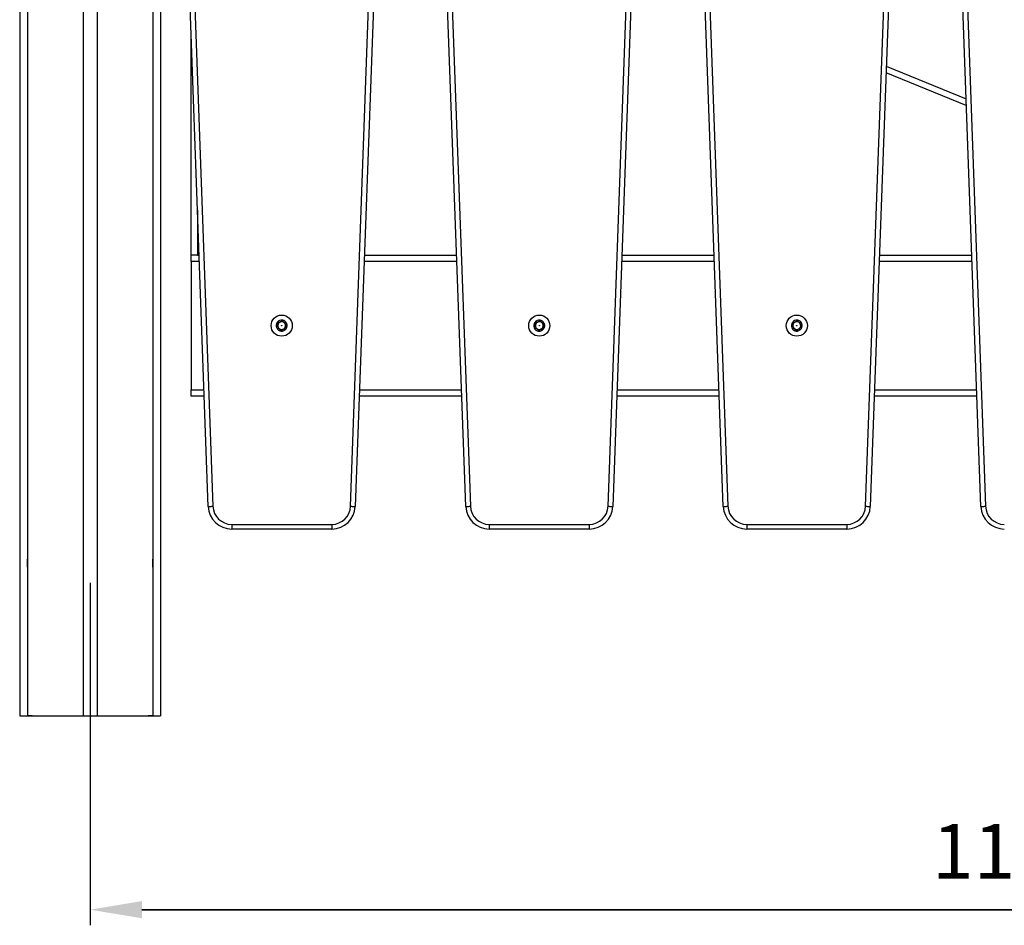
# Model space of a CAD drawing. Units: millimetres. Extents: x -111 to 396, y 39 to 291.
# Drawn here: x 264 to 327, y 177 to 235 of the extents above; entities that cross this region are included whole.
import ezdxf

# ---------------------------------------------------------------- set-up
doc = ezdxf.new("R2010")
doc.units = ezdxf.units.MM
doc.header["$LTSCALE"] = 10
doc.header["$PDSIZE"] = -1
doc.layers.add('VP-EQ', color=7, linetype='Continuous', true_color=0x8a3492)
doc.dimstyles.new('ISO-25', dxfattribs={"dimtxt": 2.5, "dimasz": 2.5, "dimexe": 1.25, "dimexo": 0.625, "dimtad": 1, "dimtxsty": 'Standard', "dimcen": 2.5, "dimadec": 0, "dimazin": 0, "dimtfac": 1, "dimtmove": 0, "dimatfit": 3, "dimfxl": 1, "dimarcsym": 0})

# ---------------------------------------------------------------- blocks, each defined once
blk = doc.blocks.new('*D8')
at = {"color": 0, "lineweight": -2}
for p, q in [((268.43, 198.846), (268.43, 176.957)), ((379.13, 198.846), (379.13, 176.957)), ((375.828, 177.957), (271.732, 177.957)), ((271.732, 177.957), (375.828, 177.957))]:
    blk.add_line(p, q, dxfattribs=at)
at = {"color": 0}
for points in [[(271.732, 178.507), (271.732, 177.407), (268.43, 177.957)], [(375.828, 177.407), (375.828, 178.507), (379.13, 177.957)]]:
    blk.add_solid(points, dxfattribs=at)
at = {"layer": 'Defpoints', "color": 0}
for p in [(268.43, 199.846), (379.13, 199.846), (268.43, 177.957)]:
    blk.add_point(p, dxfattribs=at)
at = {"color": 0, "insert": (326.164, 181.231), "char_height": 3.5, "attachment_point": 5}
blk.add_mtext('111', dxfattribs=at)
blk = doc.blocks.new('RC1484_side')
at = {"color": 0, "linetype": 'Continuous', "lineweight": 25}
for p, q in [((263.93, 261.346), (263.93, 190.346)), ((264.43, 261.346), (264.43, 190.346)), ((267.98, 261.346), (267.98, 190.346)), ((268.88, 261.346), (268.88, 190.346)), ((272.43, 261.346), (272.43, 190.346)), ((272.93, 261.346), (272.93, 190.346)), ((275.967, 203.722), (273.937, 259.655)), ((274.237, 259.666), (276.267, 203.733)), ((285.053, 203.733), (287.082, 259.666)), ((287.382, 259.655), (285.353, 203.722)), ((292.411, 203.722), (290.381, 259.655)), ((290.681, 259.666), (292.711, 203.733)), ((301.497, 203.733), (303.526, 259.666)), ((303.826, 259.655), (301.797, 203.722)), ((308.855, 203.722), (306.825, 259.655)), ((307.125, 259.666), (309.155, 203.733)), ((317.941, 203.733), (319.97, 259.666)), ((320.27, 259.655), (318.241, 203.722)), ((325.299, 203.722), (323.269, 259.655)), ((323.569, 259.666), (325.599, 203.733)), ((274.88, 219.776), (274.88, 233.68)), ((324.369, 229.332), (319.246, 231.43)), ((319.262, 231.856), (324.354, 229.771)), ((275.28, 222.656), (275.28, 219.776)), ((275.28, 219.776), (274.88, 219.776)), ((274.88, 219.376), (274.88, 219.776)), ((275.28, 219.776), (275.384, 219.776)), ((285.935, 219.776), (291.828, 219.776)), ((302.379, 219.776), (308.272, 219.776)), ((318.823, 219.776), (324.716, 219.776)), ((274.88, 219.376), (274.88, 211.176)), ((275.399, 219.376), (274.88, 219.376)), ((291.843, 219.376), (285.921, 219.376)), ((308.287, 219.376), (302.365, 219.376)), ((324.731, 219.376), (318.809, 219.376)), ((280.395, 215.255), (280.344, 215.186)), ((280.373, 215.435), (280.407, 215.357)), ((280.379, 215.107), (280.463, 215.097)), ((280.509, 215.495), (280.424, 215.504)), ((280.546, 215.036), (280.58, 214.958)), ((280.654, 215.604), (280.603, 215.535)), ((280.666, 214.948), (280.716, 215.017)), ((280.774, 215.516), (280.74, 215.594)), ((280.81, 215.057), (280.895, 215.048)), ((280.941, 215.445), (280.856, 215.455)), ((280.947, 215.117), (280.913, 215.195)), ((280.924, 215.297), (280.975, 215.366)), ((296.839, 215.255), (296.788, 215.186)), ((296.817, 215.435), (296.851, 215.357)), ((296.823, 215.107), (296.907, 215.097)), ((296.953, 215.495), (296.868, 215.504)), ((296.99, 215.036), (297.024, 214.958)), ((297.098, 215.604), (297.047, 215.535)), ((297.11, 214.948), (297.16, 215.017)), ((297.218, 215.516), (297.184, 215.594)), ((297.254, 215.057), (297.339, 215.048)), ((297.385, 215.445), (297.3, 215.455)), ((297.391, 215.117), (297.357, 215.195)), ((297.368, 215.297), (297.419, 215.366)), ((313.283, 215.255), (313.232, 215.186)), ((313.261, 215.435), (313.295, 215.357)), ((313.267, 215.107), (313.351, 215.097)), ((313.397, 215.495), (313.312, 215.504)), ((313.434, 215.036), (313.468, 214.958)), ((313.542, 215.604), (313.491, 215.535)), ((313.554, 214.948), (313.604, 215.017)), ((313.662, 215.516), (313.628, 215.594)), ((313.698, 215.057), (313.783, 215.048)), ((313.829, 215.445), (313.744, 215.455)), ((313.835, 215.117), (313.801, 215.195)), ((313.812, 215.297), (313.863, 215.366)), ((274.88, 210.776), (274.88, 211.176)), ((274.88, 211.176), (275.696, 211.176)), ((275.711, 210.776), (274.88, 210.776)), ((292.155, 210.776), (285.609, 210.776)), ((285.623, 211.176), (292.14, 211.176)), ((308.599, 210.776), (302.053, 210.776)), ((302.067, 211.176), (308.584, 211.176)), ((325.043, 210.776), (318.497, 210.776)), ((318.511, 211.176), (325.028, 211.176)), ((277.466, 202.576), (283.854, 202.576)), ((277.466, 202.576), (277.466, 202.276)), ((283.854, 202.576), (283.854, 202.276)), ((293.91, 202.576), (300.298, 202.576)), ((293.91, 202.576), (293.91, 202.276)), ((300.298, 202.576), (300.298, 202.276)), ((310.354, 202.576), (316.742, 202.576)), ((310.354, 202.576), (310.354, 202.276)), ((316.742, 202.576), (316.742, 202.276)), ((283.854, 202.276), (277.466, 202.276)), ((300.298, 202.276), (293.91, 202.276)), ((316.742, 202.276), (310.354, 202.276)), ((264.43, 199.846), (264.43, 200.346)), ((272.43, 199.846), (272.43, 200.346)), ((263.93, 190.346), (272.13, 190.346)), ((264.73, 190.346), (264.43, 190.346)), ((264.73, 190.346), (265.18, 190.346)), ((265.18, 190.346), (272.93, 190.346)), ((272.43, 190.346), (272.13, 190.346))]:
    blk.add_line(p, q, dxfattribs=at)
at = {"color": 0, "linetype": 'Continuous', "lineweight": 25, "flags": 128}
for points in [[(275.967, 203.722), (275.973, 203.722), (275.99, 203.722), (276.017, 203.723), (276.055, 203.725), (276.1, 203.726), (276.152, 203.728), (276.208, 203.73), (276.267, 203.733)], [(285.053, 203.733), (285.111, 203.73), (285.168, 203.728), (285.219, 203.726), (285.265, 203.725), (285.302, 203.723), (285.33, 203.722), (285.347, 203.722), (285.353, 203.722)], [(292.411, 203.722), (292.417, 203.722), (292.434, 203.722), (292.461, 203.723), (292.499, 203.725), (292.544, 203.726), (292.596, 203.728), (292.652, 203.73), (292.711, 203.733)], [(301.497, 203.733), (301.555, 203.73), (301.612, 203.728), (301.663, 203.726), (301.709, 203.725), (301.746, 203.723), (301.774, 203.722), (301.791, 203.722), (301.797, 203.722)], [(308.855, 203.722), (308.861, 203.722), (308.878, 203.722), (308.905, 203.723), (308.943, 203.725), (308.988, 203.726), (309.04, 203.728), (309.096, 203.73), (309.155, 203.733)], [(317.941, 203.733), (317.999, 203.73), (318.056, 203.728), (318.107, 203.726), (318.153, 203.725), (318.19, 203.723), (318.218, 203.722), (318.235, 203.722), (318.241, 203.722)], [(325.299, 203.722), (325.305, 203.722), (325.322, 203.722), (325.349, 203.723), (325.387, 203.725), (325.432, 203.726), (325.484, 203.728), (325.54, 203.73), (325.599, 203.733)]]:
    blk.add_lwpolyline(points, dxfattribs=at)
at = {"color": 0, "linetype": 'Continuous', "lineweight": 25}
for centre, radius in [((280.66, 215.276), 0.675), ((297.104, 215.276), 0.675), ((313.548, 215.276), 0.675), ((280.66, 215.276), 0.0144), ((297.104, 215.276), 0.0144), ((313.548, 215.276), 0.0144)]:
    blk.add_circle(centre, radius, dxfattribs=at)
for centre, radius, start, end in [((280.66, 215.276), 0.35, 143.46948, 203.46948), ((280.385, 215.157), 0.05, 143.46948, 203.46948), ((280.66, 215.276), 0.35, 203.46948, 263.46948), ((280.385, 215.157), 0.05, 203.46948, 263.46948), ((280.419, 215.455), 0.05, 143.46948, 203.46948), ((280.66, 215.276), 0.35, 83.46948, 143.46948), ((280.419, 215.455), 0.05, 83.46948, 143.46948), ((280.331, 215.302), 0.08, 323.46948, 355.42222), ((280.333, 215.325), 0.08, 351.51673, 23.46948), ((280.66, 215.276), 0.25, 175.42222, 231.51673), ((280.66, 215.276), 0.25, 171.51673, 175.42222), ((280.66, 215.276), 0.25, 115.42222, 171.51673), ((280.454, 215.018), 0.08, 51.51673, 83.46948), ((280.66, 215.276), 0.25, 231.51673, 235.42222), ((280.518, 215.574), 0.08, 263.46948, 295.42222), ((280.472, 215.004), 0.08, 23.46948, 55.42222), ((280.66, 215.276), 0.25, 235.42222, 291.51673), ((280.66, 215.276), 0.25, 111.51673, 115.42222), ((280.539, 215.583), 0.08, 291.51673, 323.46948), ((280.66, 215.276), 0.25, 55.42222, 111.51673), ((280.66, 215.276), 0.35, 263.46948, 323.46948), ((280.694, 215.574), 0.05, 83.46948, 143.46948), ((280.66, 215.276), 0.35, 23.46948, 83.46948), ((280.694, 215.574), 0.05, 23.46948, 83.46948), ((280.781, 214.969), 0.08, 111.51673, 143.46948), ((280.66, 215.276), 0.25, 291.51673, 295.42222), ((280.66, 215.276), 0.25, 295.42222, 351.51673), ((280.801, 214.978), 0.08, 83.46948, 115.42222), ((280.847, 215.548), 0.08, 203.46948, 235.42222), ((280.66, 215.276), 0.25, 51.51673, 55.42222), ((280.865, 215.534), 0.08, 231.51673, 263.46948), ((280.66, 215.276), 0.25, 355.42222, 51.51673), ((280.901, 215.097), 0.05, 263.46948, 323.46948), ((280.986, 215.227), 0.08, 171.51673, 203.46948), ((280.66, 215.276), 0.25, 351.51673, 355.42222), ((280.989, 215.25), 0.08, 143.46948, 175.42222), ((280.935, 215.395), 0.05, 23.46948, 83.46948), ((280.66, 215.276), 0.35, 323.46948, 23.46948), ((280.901, 215.097), 0.05, 323.46948, 23.46948), ((280.935, 215.395), 0.05, 323.46948, 23.46948), ((297.104, 215.276), 0.35, 143.46948, 203.46948), ((296.829, 215.157), 0.05, 143.46948, 203.46948), ((297.104, 215.276), 0.35, 203.46948, 263.46948), ((296.829, 215.157), 0.05, 203.46948, 263.46948), ((296.863, 215.455), 0.05, 143.46948, 203.46948), ((297.104, 215.276), 0.35, 83.46948, 143.46948), ((296.863, 215.455), 0.05, 83.46948, 143.46948), ((296.775, 215.302), 0.08, 323.46948, 355.42222), ((296.777, 215.325), 0.08, 351.51673, 23.46948), ((297.104, 215.276), 0.25, 175.42222, 231.51673), ((297.104, 215.276), 0.25, 171.51673, 175.42222), ((297.104, 215.276), 0.25, 115.42222, 171.51673), ((296.898, 215.018), 0.08, 51.51673, 83.46948), ((297.104, 215.276), 0.25, 231.51673, 235.42222), ((296.962, 215.574), 0.08, 263.46948, 295.42222), ((296.916, 215.004), 0.08, 23.46948, 55.42222), ((297.104, 215.276), 0.25, 235.42222, 291.51673), ((297.104, 215.276), 0.25, 111.51673, 115.42222), ((296.983, 215.583), 0.08, 291.51673, 323.46948), ((297.104, 215.276), 0.25, 55.42222, 111.51673), ((297.104, 215.276), 0.35, 263.46948, 323.46948), ((297.138, 215.574), 0.05, 83.46948, 143.46948), ((297.138, 215.574), 0.05, 23.46948, 83.46948), ((297.104, 215.276), 0.35, 23.46948, 83.46948), ((297.225, 214.969), 0.08, 111.51673, 143.46948), ((297.104, 215.276), 0.25, 291.51673, 295.42222), ((297.104, 215.276), 0.25, 295.42222, 351.51673), ((297.245, 214.978), 0.08, 83.46948, 115.42222), ((297.291, 215.548), 0.08, 203.46948, 235.42222), ((297.104, 215.276), 0.25, 51.51673, 55.42222), ((297.309, 215.534), 0.08, 231.51673, 263.46948), ((297.104, 215.276), 0.25, 355.42222, 51.51673), ((297.345, 215.097), 0.05, 263.46948, 323.46948), ((297.43, 215.227), 0.08, 171.51673, 203.46948), ((297.104, 215.276), 0.25, 351.51673, 355.42222), ((297.433, 215.25), 0.08, 143.46948, 175.42222), ((297.379, 215.395), 0.05, 23.46948, 83.46948), ((297.104, 215.276), 0.35, 323.46948, 23.46948), ((297.345, 215.097), 0.05, 323.46948, 23.46948), ((297.379, 215.395), 0.05, 323.46948, 23.46948), ((313.548, 215.276), 0.35, 143.46948, 203.46948), ((313.273, 215.157), 0.05, 143.46948, 203.46948), ((313.548, 215.276), 0.35, 203.46948, 263.46948), ((313.273, 215.157), 0.05, 203.46948, 263.46948), ((313.307, 215.455), 0.05, 143.46948, 203.46948), ((313.548, 215.276), 0.35, 83.46948, 143.46948), ((313.307, 215.455), 0.05, 83.46948, 143.46948), ((313.219, 215.302), 0.08, 323.46948, 355.42222), ((313.221, 215.325), 0.08, 351.51673, 23.46948), ((313.548, 215.276), 0.25, 175.42222, 231.51673), ((313.548, 215.276), 0.25, 171.51673, 175.42222), ((313.548, 215.276), 0.25, 115.42222, 171.51673), ((313.342, 215.018), 0.08, 51.51673, 83.46948), ((313.548, 215.276), 0.25, 231.51673, 235.42222), ((313.406, 215.574), 0.08, 263.46948, 295.42222), ((313.36, 215.004), 0.08, 23.46948, 55.42222), ((313.548, 215.276), 0.25, 235.42222, 291.51673), ((313.548, 215.276), 0.25, 111.51673, 115.42222), ((313.427, 215.583), 0.08, 291.51673, 323.46948), ((313.548, 215.276), 0.25, 55.42222, 111.51673), ((313.548, 215.276), 0.35, 263.46948, 323.46948), ((313.582, 215.574), 0.05, 83.46948, 143.46948), ((313.548, 215.276), 0.35, 23.46948, 83.46948), ((313.582, 215.574), 0.05, 23.46948, 83.46948), ((313.669, 214.969), 0.08, 111.51673, 143.46948), ((313.548, 215.276), 0.25, 291.51673, 295.42222), ((313.548, 215.276), 0.25, 295.42222, 351.51673), ((313.689, 214.978), 0.08, 83.46948, 115.42222), ((313.735, 215.548), 0.08, 203.46948, 235.42222), ((313.548, 215.276), 0.25, 51.51673, 55.42222), ((313.753, 215.534), 0.08, 231.51673, 263.46948), ((313.548, 215.276), 0.25, 355.42222, 51.51673), ((313.789, 215.097), 0.05, 263.46948, 323.46948), ((313.874, 215.227), 0.08, 171.51673, 203.46948), ((313.548, 215.276), 0.25, 351.51673, 355.42222), ((313.877, 215.25), 0.08, 143.46948, 175.42222), ((313.823, 215.395), 0.05, 23.46948, 83.46948), ((313.548, 215.276), 0.35, 323.46948, 23.46948), ((313.789, 215.097), 0.05, 323.46948, 23.46948), ((313.823, 215.395), 0.05, 323.46948, 23.46948), ((280.626, 214.978), 0.05, 203.46948, 263.46948), ((280.626, 214.978), 0.05, 263.46948, 323.46948), ((297.07, 214.978), 0.05, 203.46948, 263.46948), ((297.07, 214.978), 0.05, 263.46948, 323.46948), ((313.514, 214.978), 0.05, 203.46948, 263.46948), ((313.514, 214.978), 0.05, 263.46948, 323.46948), ((277.466, 203.776), 1.5, 182.07803, 270), ((277.466, 203.776), 1.2, 182.07803, 270), ((283.854, 203.776), 1.2, 270, 357.92197), ((283.854, 203.776), 1.5, 270, 357.92197), ((293.91, 203.776), 1.5, 182.07803, 270), ((293.91, 203.776), 1.2, 182.07803, 270), ((300.298, 203.776), 1.2, 270, 357.92197), ((300.298, 203.776), 1.5, 270, 357.92197), ((310.354, 203.776), 1.5, 182.07803, 270), ((310.354, 203.776), 1.2, 182.07803, 270), ((316.742, 203.776), 1.2, 270, 357.92197), ((316.742, 203.776), 1.5, 270, 357.92197), ((326.798, 203.776), 1.5, 182.07803, 270), ((326.798, 203.776), 1.2, 182.07803, 270)]:
    blk.add_arc(centre, radius, start, end, dxfattribs=at)

msp = doc.modelspace()

# ---------------------------------------------------------------- block references
at = {"layer": 'VP-EQ', "color": 0}
msp.add_blockref('RC1484_side', (0, 0), dxfattribs=at)

# ---------------------------------------------------------------- dimensions: what is measured, and where the dimension line sits
dim = msp.add_linear_dim(base=(268.43, 177.957), p1=(379.13, 199.846), p2=(268.43, 199.846), dimstyle='ISO-25', override={"dimscale": 0.1, "dimtxt": 35, "dimasz": 33.02, "dimexe": 10, "dimexo": 10, "dimgap": 15.24, "dimtih": 1, "dimtoh": 1, "dimdec": 0, "dimlfac": 1, "dimzin": 1, "dimadec": 2, "dimtzin": 1})
dim.commit()
dim.dimension.update_dxf_attribs({"geometry": '*D8', "text_midpoint": (326.164, 177.957), "dimtype": 160})

doc.saveas('drawing.dxf')
